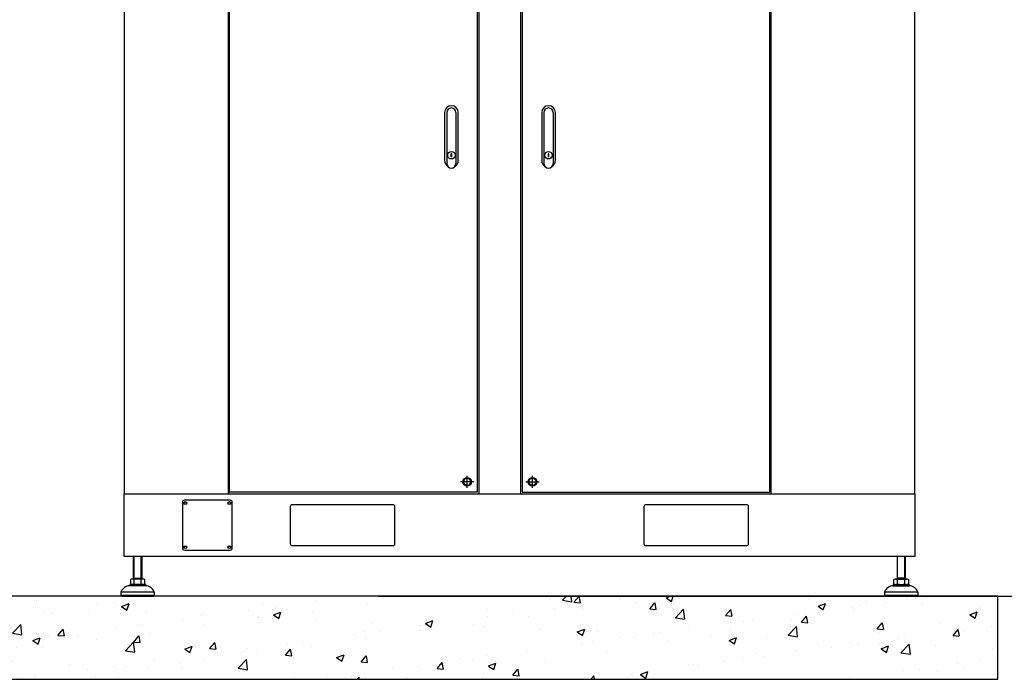
# Model space of a CAD drawing. Units: inches. Extents: x 100 to 1422, y 24 to 777.
# Drawn here: x 678 to 771, y 133 to 196 of the extents above; entities that cross this region are included whole.
import ezdxf

# ---------------------------------------------------------------- set-up
doc = ezdxf.new("R2010")
doc.units = ezdxf.units.IN
doc.header["$MEASUREMENT"] = 0
doc.layers.get('Defpoints').update_dxf_attribs({"lineweight": 5})
doc.styles.get("Standard").update_dxf_attribs({"font": 'arial.ttf'})
doc.dimstyles.new('Copy of LONESTAR ANSI', dxfattribs={"dimscale": 0.3, "dimtxt": 100, "dimasz": 80, "dimexe": 15, "dimexo": 0, "dimgap": 10, "dimtad": 0, "dimtoh": 1, "dimzin": 9, "dimdsep": 46, "dimtxsty": 'Standard', "dimcen": 3, "dimclrd": 2, "dimclre": 2, "dimclrt": 2, "dimadec": 0, "dimazin": 2, "dimtp": 0.1, "dimtm": 0.1, "dimtfac": 0.71, "dimtofl": 0, "dimtmove": 0, "dimatfit": 3, "dimfxl": 1, "dimtolj": 1, "dimtzin": 7, "dimlwd": -1, "dimlwe": -1, "dimarcsym": 1})

# ---------------------------------------------------------------- blocks, each defined once
blk = doc.blocks.new('*D182')
at = {"color": 2, "transparency": 16777216}
for p, q in [((719.63, 249.265), (777.331, 249.265)), ((777.311, 247.665), (777.311, 203.529)), ((777.311, 142.657), (777.311, 186.793)), ((711.492, 141.057), (777.331, 141.057))]:
    blk.add_line(p, q, dxfattribs=at)
for points in [[(777.044, 247.665), (777.578, 247.665), (777.311, 249.265)], [(777.044, 142.657), (777.578, 142.657), (777.311, 141.057)]]:
    blk.add_solid(points, dxfattribs=at)
at = {"layer": 'Defpoints', "color": 0, "transparency": 16777216}
for p in [(718.63, 249.265, 0), (710.492, 141.057), (777.311, 141.057)]:
    blk.add_point(p, dxfattribs=at)
at = {"color": 2, "transparency": 16777216, "char_height": 2, "attachment_point": 5, "rotation": 90}
for s, insert in [('\\A1;[2748.48mm]', (778.993, 195.161)), ('\\A1;108.21"', (775.89, 195.161))]:
    blk.add_mtext(s, dxfattribs=dict(at, insert=insert))

msp = doc.modelspace()

# ---------------------------------------------------------------- hatches: boundary and pattern name
h = msp.add_hatch()
h.set_pattern_fill('AR-CONC', color=256, scale=0.03937)
h.set_pattern_definition([(50, (1903.788, -4195.327), (7.1726104, -0.627522), [0.749999, -8.249984]), (355, (1903.788, -4195.327), (-1.387534, 7.521908), [0.599999, -6.60001]), (100.45144, (1904.386, -4195.379), (5.785077, 6.894386), [0.637401, -7.011413]), (46.1842, (1903.788, -4193.327), (10.672382, -1.655206), [1.124998, -12.374975]), (96.63556, (1904.677, -4193.465), (9.3466, 9.741167), [0.956101, -10.51713]), (351.18415, (1903.788, -4193.327), (9.3466, 9.741167), [0.899997, -9.89997]), (21, (1904.788, -4193.827), (5.9690586, -4.026181), [0.749999, -8.249984]), (326, (1904.788, -4193.827), (2.433146, 7.25148), [0.599999, -6.599987]), (71.45144, (1905.2854, -4194.1624), (8.402204, 3.225299), [0.637401, -7.011401]), (37.5, (1903.788, -4195.327), (0.1215983, 3.3289319), [0, -6.519987, 0, -6.6999866, 0, -6.6249868]), (7.5, (1903.788, -4195.327), (2.63069, 3.9441092), [0, -3.8199924, 0, -6.3699873, 0, -2.524995]), (327.5, (1901.558, -4195.327), (5.3382017, -0.2255407), [0, -2.499995, 0, -7.7999844, 0, -10.3499793]), (317.5, (1900.558, -4195.327), (5.831846, 1.001041), [0, -3.2499935, 0, -5.1799896, 0, -7.3499853])])
h.paths.add_polyline_path([(667.728, 133.183), (770.09, 133.183), (770.09, 141.057), (667.728, 141.057)])

# ---------------------------------------------------------------- linework, layer by layer
for p, q in [((717.949, 186.804, 0), (717.949, 181.981, 0)), ((718.815, 186.804, 0), (718.815, 181.981, 0)), ((727.138, 186.804, 0), (727.138, 181.981, 0)), ((728.004, 186.804, 0), (728.004, 181.981, 0)), ((720.489, 151.867, 0), (719.243, 151.867, 0)), ((719.866, 151.296, 0), (719.866, 152.438, 0)), ((725.424, 151.867, 0), (726.67, 151.867, 0)), ((726.047, 151.296, 0), (726.047, 152.438, 0)), ((688.299, 142.671), (688.299, 144.816)), ((688.352, 142.764), (688.352, 144.816)), ((689.033, 142.764), (689.033, 144.816)), ((689.087, 144.816), (689.087, 142.671)), ((760.543, 144.816), (760.543, 142.671)), ((760.596, 142.764), (760.596, 144.816)), ((761.277, 142.764), (761.277, 144.816)), ((761.33, 142.671), (761.33, 144.816)), ((688.011, 142.619), (688.011, 142.212)), ((689.205, 142.671), (688.181, 142.671)), ((688.299, 142.671), (688.352, 142.764)), ((688.299, 142.764), (689.087, 142.764)), ((688.352, 142.212), (688.352, 142.619)), ((689.087, 142.671), (689.033, 142.764)), ((689.034, 142.212), (689.034, 142.619)), ((689.375, 142.212), (689.375, 142.619)), ((760.255, 142.212), (760.255, 142.619)), ((760.425, 142.671), (761.449, 142.671)), ((760.543, 142.671), (760.596, 142.764)), ((761.33, 142.764), (760.543, 142.764)), ((760.596, 142.212), (760.596, 142.619)), ((761.33, 142.671), (761.277, 142.764)), ((761.278, 142.212), (761.278, 142.619)), ((761.619, 142.619), (761.619, 142.212)), ((689.441, 142.16), (687.945, 142.16)), ((687.945, 142.16), (687.945, 142.041)), ((689.441, 142.041), (687.945, 142.041)), ((689.441, 142.16), (689.441, 142.041)), ((760.189, 142.16), (761.685, 142.16)), ((760.189, 142.16), (760.189, 142.041)), ((760.189, 142.041), (761.685, 142.041)), ((761.685, 142.16), (761.685, 142.041)), ((687.118, 141.451), (690.268, 141.451)), ((687.118, 141.451), (687.118, 141.136)), ((687.118, 141.136), (690.268, 141.136)), ((687.118, 141.136), (687.197, 141.057)), ((687.197, 141.057), (690.189, 141.057)), ((690.268, 141.136), (690.189, 141.057)), ((690.268, 141.451), (690.268, 141.136)), ((759.362, 141.451), (762.512, 141.451)), ((759.362, 141.451), (759.362, 141.136)), ((759.362, 141.136), (762.512, 141.136)), ((759.362, 141.136), (759.441, 141.057)), ((759.441, 141.057), (762.433, 141.057)), ((762.512, 141.136), (762.433, 141.057)), ((762.512, 141.451), (762.512, 141.136))]:
    msp.add_line(p, q)
for points in [[(687.413, 150.721), (762.216, 150.721), (762.216, 225.524), (687.413, 225.524)], [(762.216, 144.816), (687.413, 144.816), (687.413, 150.721), (762.216, 150.721)], [(667.728, 133.183), (770.09, 133.183), (770.09, 141.057), (667.728, 141.057)]]:
    msp.add_lwpolyline(points, close=True)
at = {"elevation": 0}
for points in [[(687.413, 150.721), (762.216, 150.721), (762.216, 225.524), (687.413, 225.524)], [(697.39, 223.292), (720.831, 223.292), (720.831, 150.902), (697.39, 150.902)], [(724.925, 150.721), (748.622, 150.721), (748.622, 223.39), (724.925, 223.39)], [(725.083, 150.902), (748.523, 150.902), (748.523, 223.292), (725.083, 223.292)], [(718.342, 182.648), (718.421, 182.648), (718.421, 182.885), (718.342, 182.885)], [(727.531, 182.648), (727.61, 182.648), (727.61, 182.885), (727.531, 182.885)]]:
    msp.add_lwpolyline(points, close=True, dxfattribs=at)
for points in [[(697.291, 150.721), (697.291, 223.39), (720.988, 223.39), (720.988, 150.721)], [(697.291, 223.39), (697.291, 150.721), (748.622, 150.721), (748.622, 223.39)], [(720.059, 152.202), (719.673, 152.202), (719.48, 151.867), (719.673, 151.532), (720.059, 151.532), (720.252, 151.867), (720.059, 152.202)], [(725.854, 152.202), (726.24, 152.202), (726.434, 151.867), (726.24, 151.532), (725.854, 151.532), (725.661, 151.867), (725.854, 152.202)]]:
    msp.add_lwpolyline(points, dxfattribs=at)
for points in [[(718.736, 181.732, 0.253828), (719.031, 182.276), (719.031, 186.804, 1), (717.732, 186.804)], [(727.925, 181.732, 0.253828), (728.22, 182.276), (728.22, 186.804, 1), (726.921, 186.804)], [(717.732, 186.804), (717.732, 182.276, 0.253828), (718.028, 181.732, 0.253828)], [(726.921, 186.804), (726.921, 182.276, 0.253828), (727.217, 181.732, 0.253828)]]:
    msp.add_lwpolyline(points, format="xyb", dxfattribs=at)
for points in [[(693.122, 145.406), (697.453, 145.406, 0.414214), (697.65, 145.603), (697.65, 149.934, 0.414214), (697.453, 150.131), (693.122, 150.131, 0.414214), (692.925, 149.934), (692.925, 145.603, 0.414214)], [(712.807, 145.8), (703.358, 145.8, -0.414214), (703.161, 145.997), (703.161, 149.54, -0.414214), (703.358, 149.737), (712.807, 149.737, -0.414214), (713.004, 149.54), (713.004, 145.997, -0.414214)], [(746.271, 145.8), (736.823, 145.8, -0.414214), (736.626, 145.997), (736.626, 149.54, -0.414214), (736.823, 149.737), (746.271, 149.737, -0.414214), (746.468, 149.54), (746.468, 145.997, -0.414214)]]:
    msp.add_lwpolyline(points, format="xyb", close=True, dxfattribs=at)
for centre, radius in [((718.382, 182.766, 0), 0.354), ((727.571, 182.766, 0), 0.354), ((719.866, 151.867, 0), 0.413), ((719.866, 151.867, 0), 0.335), ((726.047, 151.867, 0), 0.413), ((726.047, 151.867, 0), 0.335), ((693.201, 149.855, 0), 0.138), ((697.374, 149.855, 0), 0.138), ((693.201, 149.855, 0), 0.108), ((697.374, 149.855, 0), 0.108), ((693.201, 145.682, 0), 0.138), ((693.201, 145.682, 0), 0.108), ((697.374, 145.682, 0), 0.138), ((697.374, 145.682, 0), 0.108)]:
    msp.add_circle(centre, radius)
for centre, radius, start, end in [((718.382, 186.804, 0), 0.433, 0, 180), ((727.571, 186.804, 0), 0.433, 0, 180), ((718.382, 181.981, 0), 0.433, 180, 0), ((727.571, 181.981, 0), 0.433, 180, 0), ((688.181, 142.37), 0.302, 55.61575, 124.38425), ((688.693, 141.543), 1.128, 72.41205, 107.58795), ((689.204, 142.37), 0.302, 55.61575, 124.38425), ((760.425, 142.37), 0.302, 55.61575, 124.38425), ((760.937, 141.543), 1.128, 72.41205, 107.58795), ((761.448, 142.37), 0.302, 55.61575, 124.38425), ((688.018, 141.065), 0.979, 94.29616, 156.7792), ((688.181, 142.461), 0.302, 235.61575, 304.38425), ((688.693, 143.288), 1.128, 252.41205, 287.58795), ((689.204, 142.461), 0.302, 235.61575, 304.38425), ((689.367, 141.065), 0.979, 23.2208, 85.70384), ((760.262, 141.065), 0.979, 94.29616, 156.7792), ((760.425, 142.461), 0.302, 235.61575, 304.38425), ((760.937, 143.288), 1.128, 252.41205, 287.58795), ((761.448, 142.461), 0.302, 235.61575, 304.38425), ((761.611, 141.065), 0.979, 23.2208, 85.70384)]:
    msp.add_arc(centre, radius, start, end)

# ---------------------------------------------------------------- dimensions: what is measured, and where the dimension line sits
dim = msp.add_linear_dim(base=(777.311, 141.057), p1=(718.63, 249.265, 0), p2=(710.492, 141.057), angle=90, dimstyle='Copy of LONESTAR ANSI', override={"dimscale": 0.02, "dimexe": 1, "dimexo": 50, "dimgap": 20, "dimpost": '"\\X'})
dim.commit()
dim.dimension.update_dxf_attribs({"geometry": '*D182', "text_midpoint": (777.311, 195.161)})

doc.saveas('drawing.dxf')
